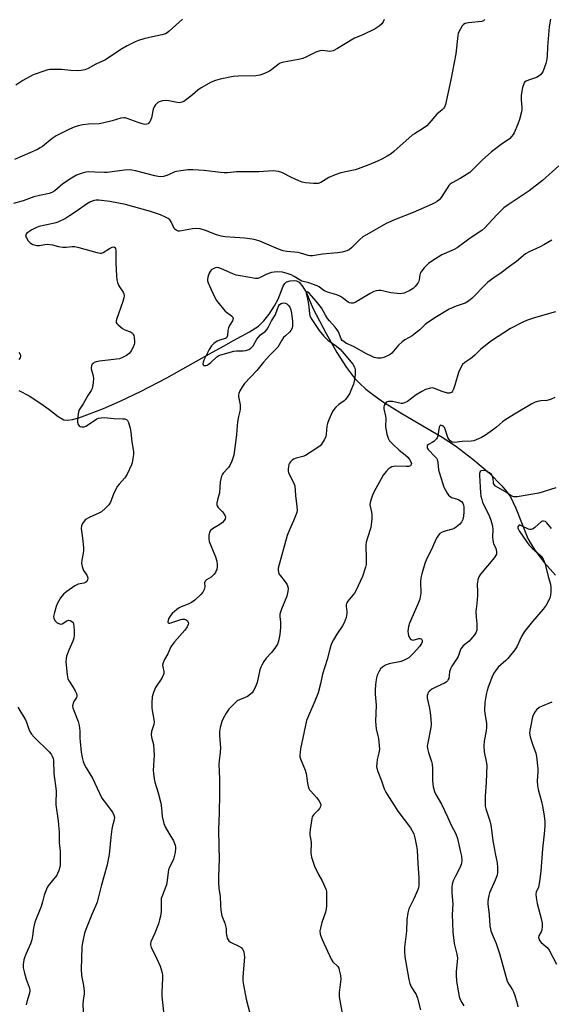
# Model space of a CAD drawing. Units: inches. Extents: x 1213770 to 1219770, y 545456 to 549456.
# Drawn here: x 1216709 to 1216932, y 547455 to 547868 of the extents above; entities that cross this region are included whole.
import ezdxf

# ---------------------------------------------------------------- set-up
doc = ezdxf.new("R2010")
doc.units = ezdxf.units.IN
doc.header["$MEASUREMENT"] = 0
doc.layers.add('HYDRO-Single Line Stream', color=4, linetype='Continuous')
doc.layers.add('Undefined', color=1, linetype='Continuous')

msp = doc.modelspace()

# ---------------------------------------------------------------- linework, layer by layer
at = {"layer": 'HYDRO-Single Line Stream'}
msp.add_lwpolyline([(1216708.23, 547712.88), (1216712.5, 547710.55), (1216717.05, 547707.66), (1216720.8, 547704.97), (1216724.7, 547701.87), (1216727.11, 547700.49), (1216728.61, 547700.3), (1216730.73, 547700.59), (1216733.37, 547701.35), (1216737.92, 547703), (1216743.75, 547705.2), (1216750.79, 547708.32), (1216759.23, 547712.43), (1216770.26, 547718.15), (1216788.24, 547728.16), (1216794.14, 547731.46), (1216798.36, 547733.75), (1216804.98, 547737.4), (1216808.73, 547739.89), (1216810.97, 547742.05), (1216813.27, 547744.89), (1216815.55, 547748.3), (1216817.04, 547751.14), (1216819.13, 547756.59), (1216819.81, 547757.72), (1216820.6, 547758.45), (1216822.03, 547758.88), (1216823.96, 547759.04), (1216824.81, 547758.88), (1216825.85, 547758.27), (1216827.47, 547756.36), (1216828.88, 547753.76), (1216831.65, 547747.38), (1216837.23, 547736.78), (1216841.73, 547728.83), (1216845.76, 547722.48), (1216849.1, 547718.04), (1216851.15, 547715.83), (1216853.83, 547713.41), (1216857.17, 547710.79), (1216860.87, 547708.2), (1216868.91, 547703.14), (1216885.91, 547693.21), (1216891.55, 547689.56), (1216898.8, 547684.05), (1216905.71, 547678.07), (1216910.95, 547672.78), (1216912.95, 547670.38), (1216914.54, 547668.11), (1216916.81, 547663.47), (1216921.9, 547650.7), (1216923.2, 547648.26), (1216924.72, 547645.84), (1216928.88, 547640.42), (1216933.44, 547635.3)], dxfattribs=at)
at = {"layer": 'Undefined'}
for points, elevation in [([(1216903.78, 547868.5), (1216903.21, 547867.99), (1216902.46, 547867.72), (1216896.87, 547867.21), (1216895.47, 547866.9), (1216894.83, 547866.46), (1216894.32, 547865.84), (1216893.42, 547864.42), (1216892.91, 547863.43), (1216892.66, 547862.64), (1216892.52, 547861.82), (1216891.58, 547854.12), (1216889.5, 547843.22), (1216887.24, 547832.9), (1216886.89, 547831.82), (1216886.51, 547831.21), (1216885.91, 547830.63), (1216883.66, 547828.85), (1216880.39, 547825.02), (1216879.38, 547823.97), (1216877.61, 547822.65), (1216874.23, 547820.59), (1216873.29, 547819.94), (1216865.64, 547813.09), (1216864.51, 547812.23), (1216862.86, 547811.14), (1216860.56, 547809.92), (1216858.76, 547809.1), (1216855.09, 547807.56), (1216850.69, 547805.9), (1216849.3, 547805.49), (1216843.4, 547804.14), (1216840.93, 547803.42), (1216838.36, 547802.22), (1216834.98, 547800.11), (1216833.85, 547799.74), (1216832.98, 547799.69), (1216831.81, 547799.76), (1216828.57, 547800.04), (1216827.12, 547800.27), (1216825.77, 547800.77), (1216822.58, 547802.23), (1216818.61, 547804.39), (1216817.23, 547804.76), (1216814.9, 547805.01), (1216808.97, 547804.67), (1216799.54, 547804.66), (1216795.81, 547804.26), (1216794.34, 547804.2), (1216792.88, 547804.33), (1216785.98, 547805.22), (1216781.17, 547805.42), (1216779.16, 547805.41), (1216776.18, 547805.1), (1216774.42, 547804.81), (1216773.61, 547804.55), (1216771.33, 547803.51), (1216770.26, 547803.11), (1216768.89, 547802.69), (1216767.79, 547802.55), (1216766.68, 547802.66), (1216765.29, 547802.93), (1216757.12, 547805.01), (1216755.68, 547805.28), (1216754.51, 547805.39), (1216752.58, 547805.26), (1216745.3, 547804.31), (1216744.13, 547804.3), (1216740.03, 547804.53), (1216737.47, 547804.57), (1216736.32, 547804.44), (1216734.32, 547803.94), (1216732.47, 547803.22), (1216730.28, 547801.93), (1216726.69, 547799.51), (1216723.32, 547796.67), (1216721.98, 547795.89), (1216720.86, 547795.55), (1216716.81, 547794.68), (1216714.53, 547794.09), (1216710.07, 547792.46), (1216705.95, 547791.34)], 330), ([(1216861.53, 547868.56), (1216861.09, 547867.58), (1216860.51, 547866.7), (1216859.45, 547865.73), (1216857.78, 547864.58), (1216852.28, 547862.05), (1216849.14, 547860.73), (1216841.97, 547856.39), (1216840.17, 547855.44), (1216839.43, 547855.23), (1216838.69, 547855.17), (1216835.61, 547855.51), (1216834.49, 547855.4), (1216832.83, 547854.82), (1216828.7, 547852.72), (1216827.36, 547852.17), (1216825.62, 547851.77), (1216819.47, 547850.65), (1216818.35, 547850.37), (1216817.59, 547850.04), (1216816.9, 547849.59), (1216814.42, 547847.53), (1216813.47, 547846.88), (1216811.32, 547845.89), (1216809.39, 547845.17), (1216807.7, 547844.95), (1216800.22, 547844.75), (1216798.21, 547844.63), (1216792.74, 547843.52), (1216790.76, 547843), (1216788.87, 547842.19), (1216784.68, 547839.94), (1216783.29, 547838.89), (1216781.04, 547836.92), (1216778.59, 547834.94), (1216777.42, 547834.14), (1216776.65, 547833.83), (1216775.55, 547833.64), (1216774.69, 547833.67), (1216771.21, 547834.36), (1216769.89, 547834.5), (1216768.48, 547834.35), (1216767.09, 547833.97), (1216766.58, 547833.72), (1216765.98, 547833.22), (1216765.46, 547832.61), (1216765.04, 547831.93), (1216764.64, 547830.86), (1216763.84, 547827.31), (1216763.51, 547826.27), (1216763.14, 547825.54), (1216762.83, 547825.12), (1216762.44, 547824.79), (1216761.95, 547824.57), (1216761.13, 547824.47), (1216759.98, 547824.71), (1216758.26, 547825.28), (1216753.65, 547827.07), (1216752.82, 547827.27), (1216752.2, 547827.3), (1216751.07, 547827.09), (1216747.4, 547825.98), (1216743.34, 547825.05), (1216741.87, 547824.83), (1216737.42, 547824.6), (1216735.06, 547824.38), (1216733.13, 547823.92), (1216731, 547823.2), (1216728.88, 547822.29), (1216723.83, 547819.73), (1216722.23, 547818.6), (1216718.16, 547815.28), (1216717.22, 547814.67), (1216715.99, 547814.03), (1216706.35, 547809.83)], 332), ([(1216776.89, 547868.77), (1216771.36, 547863.71), (1216770.44, 547862.99), (1216769.74, 547862.57), (1216768.18, 547862.06), (1216764.27, 547861.27), (1216760.6, 547860.4), (1216758.41, 547859.72), (1216757.06, 547859.21), (1216753.63, 547857.46), (1216751.08, 547856), (1216744.59, 547851.64), (1216740.45, 547849.8), (1216737.35, 547848.06), (1216735.9, 547847.41), (1216734.43, 547847.11), (1216732.65, 547847.06), (1216729.96, 547847.14), (1216726.13, 547847.53), (1216722.62, 547847.59), (1216721.17, 547847.53), (1216720.31, 547847.37), (1216719.18, 547847.03), (1216714.15, 547845.27), (1216709.85, 547842.97), (1216706.95, 547840.97)], 334), ([(1216931.31, 547868.65), (1216930.73, 547865.53), (1216930.07, 547857.03), (1216929.94, 547853.1), (1216929.7, 547851.18), (1216929.42, 547850.1), (1216928.07, 547846.64), (1216927.64, 547845.92), (1216927.1, 547845.33), (1216926.24, 547844.65), (1216925.53, 547844.26), (1216922.11, 547843.1), (1216921.08, 547842.65), (1216920.49, 547842.2), (1216920.1, 547841.62), (1216919.63, 547839.95), (1216919.07, 547836.73), (1216919.08, 547835.04), (1216919.31, 547831.43), (1216919.29, 547830.62), (1216919.14, 547829.75), (1216918.3, 547826.62), (1216917.64, 547824.69), (1216916.08, 547821.02), (1216915.67, 547820.3), (1216915.05, 547819.45), (1216914.09, 547818.51), (1216910.59, 547816.05), (1216906.59, 547812.96), (1216902.65, 547809.44), (1216898.77, 547805.55), (1216897.49, 547804.38), (1216896.32, 547803.57), (1216893.38, 547801.75), (1216890.1, 547799.98), (1216889.23, 547799.4), (1216888.7, 547798.84), (1216888.2, 547798.14), (1216885.52, 547793.85), (1216884.62, 547792.87), (1216883.72, 547792.14), (1216882.78, 547791.56), (1216881.74, 547791.04), (1216873.68, 547787.55), (1216866.59, 547784.8), (1216862.44, 547782.98), (1216854.06, 547778.21), (1216852.61, 547777.31), (1216851.36, 547776.26), (1216847.83, 547772.67), (1216846.79, 547771.82), (1216845.86, 547771.39), (1216843.91, 547770.91), (1216841.89, 547770.61), (1216835.65, 547770.04), (1216831.42, 547769.34), (1216830.36, 547769.33), (1216829.63, 547769.48), (1216826.47, 547770.48), (1216825.38, 547770.76), (1216820.75, 547771.19), (1216819.17, 547771.5), (1216817.24, 547772.21), (1216809.42, 547775.45), (1216807.54, 547776.06), (1216806.13, 547776.32), (1216802.97, 547776.71), (1216794.83, 547777.38), (1216793.13, 547777.62), (1216791.2, 547778.13), (1216786.61, 547779.95), (1216784.34, 547780.66), (1216782.96, 547780.78), (1216781.03, 547780.67), (1216776.5, 547779.78), (1216775.66, 547779.7), (1216775.13, 547779.73), (1216774.22, 547780.07), (1216773.72, 547780.48), (1216773.38, 547780.89), (1216772.91, 547781.74), (1216772.2, 547783.66), (1216771.56, 547784.51), (1216770.86, 547785.02), (1216770.08, 547785.45), (1216767.67, 547786.53), (1216763.46, 547788), (1216753, 547790.95), (1216746.41, 547792.21), (1216741.79, 547792.66), (1216740.64, 547792.67), (1216739.83, 547792.54), (1216739.03, 547792.3), (1216738.05, 547791.84), (1216736.63, 547790.98), (1216732.32, 547787.94), (1216729.51, 547786.08), (1216727.73, 547785.08), (1216724.57, 547783.49), (1216723.75, 547783.17), (1216722.6, 547782.87), (1216716.66, 547781.66), (1216715.37, 547781.17), (1216713.66, 547780.23), (1216712.01, 547779.18), (1216711.42, 547778.66), (1216711.07, 547778.01), (1216711.06, 547777.55), (1216711.36, 547776.84), (1216712.16, 547775.68), (1216712.9, 547774.82), (1216713.33, 547774.47), (1216714.08, 547774.11), (1216715.74, 547773.72), (1216716.87, 547773.73), (1216719.16, 547774.17), (1216720.28, 547774.24), (1216722.31, 547773.92), (1216724.86, 547773.2), (1216726.62, 547772.95), (1216728.04, 547772.93), (1216730.56, 547773.25), (1216731.67, 547773.2), (1216733.35, 547772.83), (1216740.96, 547770.74), (1216742.37, 547770.47), (1216742.91, 547770.49), (1216743.65, 547770.75), (1216746.29, 547772.42), (1216747.32, 547772.92), (1216748.04, 547773.08), (1216748.25, 547773.05), (1216748.52, 547772.89), (1216748.8, 547772.38), (1216748.91, 547771.59), (1216748.86, 547766.3), (1216749.2, 547761.02), (1216749.39, 547759.28), (1216749.66, 547758.13), (1216750.06, 547757.03), (1216750.47, 547756.27), (1216751.93, 547754.15), (1216752.28, 547753.37), (1216752.4, 547752.57), (1216752.28, 547751.77), (1216751.82, 547750.15), (1216749.17, 547742.64), (1216749.01, 547741.85), (1216749.05, 547741.36), (1216749.28, 547740.92), (1216749.84, 547740.34), (1216751.69, 547738.91), (1216752.7, 547738.33), (1216755.06, 547737.44), (1216755.53, 547737.17), (1216755.93, 547736.82), (1216756.24, 547736.38), (1216756.44, 547735.86), (1216756.61, 547735.01), (1216756.74, 547733.53), (1216756.72, 547732.65), (1216756.61, 547732.09), (1216756.18, 547731.02), (1216755.51, 547729.73), (1216755.06, 547728.98), (1216754.54, 547728.31), (1216753.43, 547727.52), (1216751.68, 547726.6), (1216750.4, 547726.13), (1216742.08, 547725.13), (1216740.64, 547724.83), (1216739.86, 547724.5), (1216739.4, 547724.19), (1216739.02, 547723.84), (1216738.67, 547723.21), (1216738.54, 547722.5), (1216738.58, 547721.95), (1216739.39, 547718.92), (1216739.55, 547717.81), (1216739.43, 547716.11), (1216739.17, 547714.41), (1216738.94, 547713.6), (1216738.57, 547712.85), (1216737.18, 547710.69), (1216735.17, 547707.23), (1216733.78, 547705.13), (1216733.43, 547704.44), (1216733.08, 547703.06), (1216732.78, 547700.39), (1216732.81, 547699.52), (1216733.11, 547698.55), (1216733.5, 547697.95), (1216733.88, 547697.68), (1216734.62, 547697.5), (1216735.56, 547697.6), (1216736.27, 547697.88), (1216737, 547698.3), (1216740.89, 547700.89), (1216741.69, 547701.22), (1216742.72, 547701.4), (1216744.08, 547701.44), (1216748.13, 547701.09), (1216751.79, 547700.94), (1216752.62, 547700.86), (1216753.35, 547700.65), (1216753.85, 547700.16), (1216754.17, 547699.44), (1216754.88, 547696.98), (1216755.25, 547695.3), (1216755.69, 547691.3), (1216756.31, 547687.18), (1216756.31, 547686), (1216756.09, 547684.23), (1216755.78, 547682.48), (1216755.53, 547681.63), (1216753.61, 547677.64), (1216753.03, 547676.61), (1216752.57, 547675.96), (1216750.28, 547673.53), (1216749.61, 547672.61), (1216748.14, 547669.75), (1216746.61, 547666), (1216745.93, 547664.77), (1216744.56, 547663.37), (1216742.83, 547661.94), (1216741.79, 547661.36), (1216737.75, 547659.46), (1216736.22, 547658.6), (1216735.58, 547658.02), (1216734.96, 547657.04), (1216734.52, 547655.96), (1216734.42, 547654.86), (1216735.06, 547649.75), (1216735.35, 547646.82), (1216735.39, 547645.66), (1216735.25, 547644.5), (1216734.62, 547641.62), (1216734.54, 547640.2), (1216734.8, 547638.86), (1216735.34, 547637.31), (1216736.69, 547635.27), (1216737.03, 547634.59), (1216737.13, 547633.88), (1216737.04, 547633.36), (1216736.7, 547632.68), (1216736.14, 547632.24), (1216735.46, 547632), (1216733.07, 547631.45), (1216731.76, 547630.83), (1216728.3, 547628.45), (1216726.92, 547627.32), (1216725.74, 547625.73), (1216724.3, 547623.28), (1216723.89, 547622.17), (1216723.11, 547619.59), (1216722.77, 547617.87), (1216722.91, 547617.06), (1216723.43, 547616.06), (1216723.82, 547615.65), (1216724.29, 547615.3), (1216725.31, 547614.8), (1216725.84, 547614.71), (1216726.4, 547614.82), (1216728.36, 547616.08), (1216729.1, 547616.36), (1216729.79, 547616.23), (1216730.45, 547615.87), (1216730.97, 547615.35), (1216731.17, 547614.86), (1216731.34, 547613.75), (1216731.41, 547611.99), (1216731.36, 547610.03), (1216731.24, 547608.89), (1216730.82, 547607.52), (1216729.21, 547603.81), (1216728.26, 547601.35), (1216728.01, 547600.26), (1216727.98, 547598.93), (1216728.53, 547593.46), (1216728.82, 547591.81), (1216729.28, 547590.8), (1216730.86, 547588.44), (1216731.88, 547586.69), (1216732.38, 547585.68), (1216732.6, 547584.93), (1216732.56, 547584.44), (1216732.37, 547583.97), (1216731.32, 547582.32), (1216730.96, 547581.61), (1216730.8, 547580.91), (1216730.79, 547580.39), (1216730.9, 547579.59), (1216731.22, 547578.51), (1216733.04, 547573.83), (1216733.47, 547572.2), (1216733.76, 547569.94), (1216733.77, 547566.88), (1216733.88, 547565.4), (1216734.37, 547560.97), (1216734.8, 547558.69), (1216735.21, 547557.02), (1216735.75, 547555.7), (1216736.44, 547554.44), (1216739.13, 547550.06), (1216743.09, 547541.69), (1216743.97, 547540.35), (1216747.47, 547535.86), (1216748.1, 547534.59), (1216748.3, 547533.63), (1216748.2, 547532.61), (1216747.56, 547530.03), (1216747.3, 547528.62), (1216746.85, 547525.25), (1216746.05, 547518.06), (1216745.59, 547515.28), (1216745.23, 547513.63), (1216742.75, 547504.73), (1216741.01, 547497.96), (1216740.39, 547496.37), (1216738.77, 547492.86), (1216736.26, 547486.6), (1216735.76, 547484.96), (1216735, 547481.61), (1216734.72, 547480.21), (1216734.59, 547479.12), (1216734.37, 547469.82), (1216734.46, 547467.18), (1216735.3, 547462.96), (1216735.62, 547460.62), (1216735.56, 547459.56), (1216735.14, 547456.69), (1216735.09, 547455.25), (1216735.31, 547448.76)], 328), ([(1216934.92, 547807.12), (1216927.94, 547800.97), (1216922.45, 547796.7), (1216913.13, 547790.52), (1216911.72, 547789.47), (1216908.76, 547786.56), (1216903.75, 547781.14), (1216902.47, 547779.94), (1216897.57, 547776.8), (1216892.17, 547772.66), (1216890.89, 547772), (1216885.77, 547769.7), (1216881.52, 547767.16), (1216880.1, 547766.17), (1216878.31, 547764.27), (1216876.9, 547762.46), (1216876.67, 547761.96), (1216876.54, 547761.43), (1216876.29, 547759.21), (1216876.09, 547758.69), (1216875.64, 547757.94), (1216874.54, 547756.54), (1216873.73, 547755.68), (1216873.03, 547755.17), (1216872.27, 547754.77), (1216869.88, 547753.72), (1216869.06, 547753.5), (1216868.49, 547753.45), (1216867.03, 547753.52), (1216864.39, 547753.82), (1216860.12, 547754.8), (1216859.28, 547754.84), (1216858.18, 547754.71), (1216857.14, 547754.34), (1216855.65, 547753.58), (1216849.33, 547749.8), (1216848.54, 547749.53), (1216847.73, 547749.5), (1216846.93, 547749.68), (1216846.42, 547749.92), (1216844.11, 547751.76), (1216843.17, 547752.31), (1216841.61, 547752.92), (1216837.75, 547754.16), (1216836.43, 547754.7), (1216835.75, 547755.14), (1216834.32, 547756.31), (1216833.46, 547756.78), (1216829.93, 547757.96), (1216827.01, 547758.72), (1216826.33, 547759.07), (1216823.72, 547760.73), (1216822.44, 547761.42), (1216820.82, 547761.95), (1216818.88, 547762.42), (1216816.78, 547762.59), (1216815.34, 547762.49), (1216814.21, 547762.3), (1216812.26, 547761.67), (1216809.2, 547760.08), (1216808.46, 547759.87), (1216807.6, 547759.86), (1216801.16, 547760.93), (1216799.42, 547761.29), (1216798.06, 547761.78), (1216793.25, 547763.95), (1216792.14, 547764.32), (1216791.31, 547764.42), (1216790.77, 547764.32), (1216789.98, 547764), (1216789.25, 547763.56), (1216788.83, 547763.19), (1216788.5, 547762.75), (1216788.11, 547762.01), (1216787.49, 547760.44), (1216787.35, 547759.36), (1216787.44, 547758.81), (1216787.7, 547757.97), (1216788.75, 547755.53), (1216790.51, 547751.84), (1216791.2, 547750.56), (1216792.22, 547749.16), (1216794.05, 547746.93), (1216794.86, 547746.16), (1216797.49, 547744.22), (1216798.02, 547743.65), (1216798.21, 547743.24), (1216798.22, 547743.03), (1216797.93, 547742.11), (1216796.66, 547740.09), (1216796.2, 547739.11), (1216795.93, 547738.04), (1216795.73, 547735.89), (1216795.51, 547735.26), (1216795.3, 547734.99), (1216794.88, 547734.71), (1216792.44, 547733.96), (1216791.45, 547733.47), (1216790.08, 547732.56), (1216789.13, 547731.6), (1216788.05, 547730.01), (1216785.84, 547725.49), (1216785.58, 547724.7), (1216785.48, 547723.97), (1216785.57, 547723.59), (1216785.82, 547723.37), (1216786.18, 547723.27), (1216786.67, 547723.28), (1216787.18, 547723.42), (1216787.68, 547723.67), (1216788.85, 547724.55), (1216791.29, 547726.91), (1216792.18, 547727.49), (1216792.93, 547727.84), (1216798.39, 547729.35), (1216799.49, 547729.47), (1216802.32, 547729.51), (1216803.42, 547729.62), (1216804.7, 547730.06), (1216805.63, 547730.59), (1216806.02, 547730.95), (1216806.53, 547731.61), (1216808.13, 547734.32), (1216808.75, 547735.18), (1216809.68, 547736.12), (1216811.75, 547737.72), (1216812.5, 547738.56), (1216813.05, 547739.51), (1216814.27, 547742.05), (1216815.79, 547744.43), (1216817.33, 547748.49), (1216817.63, 547748.87), (1216818.28, 547749.3), (1216818.78, 547749.48), (1216819.34, 547749.55), (1216820.17, 547749.43), (1216820.64, 547749.19), (1216821.28, 547748.68), (1216821.95, 547747.8), (1216822.35, 547746.68), (1216822.66, 547745.25), (1216823.08, 547741.74), (1216823.12, 547740.02), (1216822.9, 547738.97), (1216822.42, 547738.06), (1216821.88, 547737.41), (1216820.1, 547735.83), (1216819.33, 547735), (1216818.56, 547733.91), (1216817.5, 547731.92), (1216816.87, 547730.99), (1216813.52, 547727.7), (1216810.88, 547724.68), (1216808.11, 547721.24), (1216802.92, 547715.77), (1216801.78, 547714.12), (1216800.93, 547712.61), (1216800.47, 547711.59), (1216800.34, 547711.06), (1216800.36, 547710.29), (1216801.03, 547706.8), (1216801.15, 547705.72), (1216801.14, 547704.91), (1216800.99, 547704.1), (1216800.37, 547701.94), (1216799.93, 547699.46), (1216799.78, 547698.07), (1216799.62, 547694.23), (1216798.39, 547685.67), (1216797.61, 547683.2), (1216796.81, 547681.37), (1216796.14, 547680.5), (1216793.94, 547678.13), (1216793.62, 547677.65), (1216793.31, 547676.91), (1216792.75, 547674.5), (1216792.36, 547669.83), (1216791.55, 547666.98), (1216791.28, 547665.61), (1216791.27, 547664.83), (1216791.42, 547664.35), (1216791.89, 547663.69), (1216793.56, 547662.04), (1216794.31, 547661.16), (1216794.84, 547660.22), (1216794.88, 547659.47), (1216794.74, 547658.95), (1216794.38, 547658.2), (1216793.66, 547657.38), (1216792.54, 547656.53), (1216789.47, 547654.68), (1216788.6, 547653.97), (1216788.21, 547653.29), (1216787.94, 547651.93), (1216787.88, 547650.53), (1216788.11, 547649.43), (1216790.79, 547642.98), (1216791.36, 547641.2), (1216791.49, 547639.8), (1216791.41, 547638.61), (1216791.26, 547637.73), (1216791.08, 547637.19), (1216790.7, 547636.43), (1216790.24, 547635.72), (1216789.69, 547635.08), (1216788.9, 547634.48), (1216786.94, 547633.26), (1216786.37, 547632.73), (1216786.13, 547632.03), (1216786.2, 547630.33), (1216786.04, 547629.31), (1216785.45, 547628.15), (1216784.64, 547627.19), (1216782.07, 547624.79), (1216780.73, 547623.75), (1216779.34, 547623.09), (1216776.31, 547622.02), (1216775.55, 547621.6), (1216774.58, 547620.92), (1216772.52, 547619.23), (1216771.97, 547618.53), (1216771.22, 547617.23), (1216770.87, 547616.45), (1216770.71, 547615.72), (1216770.88, 547615.29), (1216771.17, 547615.14), (1216771.62, 547615.16), (1216772.42, 547615.36), (1216776.14, 547616.64), (1216776.96, 547616.8), (1216777.72, 547616.81), (1216778.41, 547616.6), (1216778.96, 547616.11), (1216779.31, 547615.47), (1216779.37, 547615.08), (1216779.31, 547614.63), (1216778.85, 547613.64), (1216777.85, 547612.19), (1216773.55, 547607.35), (1216772.63, 547606.22), (1216772.06, 547605.22), (1216770.74, 547602.33), (1216769.31, 547599.82), (1216768.75, 547598.55), (1216768.52, 547597.53), (1216768.6, 547596.84), (1216769.04, 547594.81), (1216769.06, 547594.04), (1216768.94, 547593.54), (1216768.24, 547592.11), (1216765.57, 547588.13), (1216764.72, 547586.05), (1216764.2, 547584.15), (1216764.03, 547581.89), (1216763.99, 547579.62), (1216764.14, 547578.46), (1216764.77, 547575.53), (1216764.95, 547573.65), (1216764.81, 547572.55), (1216763.93, 547569.72), (1216763.8, 547568.43), (1216763.94, 547567.31), (1216764.67, 547564.18), (1216764.91, 547561.83), (1216764.97, 547559.77), (1216764.62, 547553.31), (1216764.69, 547552.13), (1216765, 547549.77), (1216765.28, 547548.33), (1216766.68, 547543.97), (1216767.64, 547540.14), (1216767.88, 547538.71), (1216768.15, 547535.73), (1216768.38, 547534.04), (1216769.09, 547531.02), (1216769.62, 547529.7), (1216771.09, 547526.91), (1216773.12, 547523.69), (1216773.79, 547521.9), (1216773.96, 547521.11), (1216774, 547520.57), (1216773.76, 547518.88), (1216773.1, 547516.09), (1216772.65, 547515.02), (1216771.43, 547512.68), (1216771.05, 547511.58), (1216770.69, 547509.52), (1216770.51, 547507.04), (1216770.16, 547505.35), (1216769.89, 547504.53), (1216768.43, 547500.98), (1216767.99, 547499.59), (1216767.87, 547498.3), (1216767.97, 547495.53), (1216767.94, 547494.12), (1216767.64, 547492.2), (1216767.28, 547490.58), (1216766.78, 547488.93), (1216765.3, 547485), (1216763.63, 547481.36), (1216763.42, 547480.57), (1216763.4, 547480.06), (1216763.7, 547479.05), (1216765.33, 547476), (1216767.46, 547471.09), (1216767.99, 547469.7), (1216768.31, 547468.34), (1216768.48, 547467.23), (1216768.52, 547466.09), (1216768.22, 547460.27), (1216768.22, 547458.51), (1216768.87, 547452)], 326), ([(1216931.89, 547775.94), (1216928.58, 547773.96), (1216927, 547773.14), (1216922.35, 547771.04), (1216920.86, 547770.16), (1216917.07, 547766.91), (1216914.16, 547764.91), (1216910.61, 547762.25), (1216907.6, 547760.16), (1216905.08, 547758.23), (1216904.22, 547757.46), (1216898.44, 547751.58), (1216896.91, 547750.25), (1216895.57, 547749.51), (1216891.83, 547748.18), (1216888.89, 547746.94), (1216883.45, 547743.76), (1216879.83, 547741.38), (1216878.72, 547740.49), (1216876.46, 547738.31), (1216874.18, 547736.44), (1216873.23, 547735.8), (1216870.24, 547734.08), (1216869.04, 547733.24), (1216867.6, 547731.82), (1216864.7, 547728.43), (1216864.03, 547727.89), (1216863.26, 547727.47), (1216861.36, 547726.68), (1216860.24, 547726.38), (1216858.78, 547726.42), (1216857.32, 547726.72), (1216856.24, 547727.17), (1216854.13, 547728.24), (1216848.71, 547731.23), (1216845.49, 547732.73), (1216844.58, 547733.32), (1216843.97, 547733.84), (1216843.48, 547734.47), (1216842.31, 547737.4), (1216841.8, 547738.35), (1216841, 547739.39), (1216838.65, 547742), (1216837.76, 547743.1), (1216836.85, 547744.48), (1216835.17, 547747.54), (1216834.18, 547748.97), (1216833.05, 547750.36), (1216830.1, 547753.61), (1216829.34, 547754.17), (1216829.03, 547754.16), (1216828.9, 547753.99), (1216828.85, 547753.58), (1216828.91, 547753.06), (1216829.62, 547749.88), (1216829.96, 547747.98), (1216830.16, 547745.04), (1216830.36, 547744.25), (1216830.94, 547743.03), (1216834.2, 547738.06), (1216836.25, 547735.6), (1216837.05, 547734.75), (1216837.94, 547733.97), (1216841.55, 547731.4), (1216843.01, 547730.14), (1216844.72, 547728.23), (1216848.37, 547723.81), (1216849.03, 547722.6), (1216849.3, 547721.55), (1216849.3, 547719.55), (1216849.09, 547717.27), (1216848.6, 547715.45), (1216847.58, 547712.78), (1216846.96, 547711.47), (1216846.01, 547709.99), (1216845.31, 547709.06), (1216844.72, 547708.47), (1216842.49, 547706.94), (1216841.22, 547705.86), (1216840.5, 547705.01), (1216839.92, 547703.99), (1216838.35, 547700.53), (1216837.76, 547698.99), (1216837.53, 547697.84), (1216837.21, 547694.46), (1216836.99, 547693.37), (1216836.37, 547692.04), (1216835.25, 547690.3), (1216834.66, 547689.65), (1216833.73, 547688.93), (1216828.5, 547685.49), (1216827.43, 547685.05), (1216824.62, 547684.42), (1216823.53, 547684), (1216822.87, 547683.51), (1216822.28, 547682.93), (1216821.78, 547682.27), (1216821.55, 547681.78), (1216821.36, 547680.96), (1216821.25, 547679.82), (1216821.29, 547678.97), (1216821.4, 547678.44), (1216821.82, 547677.47), (1216823.55, 547674.18), (1216824.02, 547672.82), (1216824.36, 547668.69), (1216824.95, 547664.15), (1216824.97, 547662.55), (1216824.83, 547661.58), (1216824.37, 547660.21), (1216823.49, 547658.06), (1216821.76, 547654.29), (1216820.87, 547651.91), (1216817.03, 547638.26), (1216817.03, 547637.19), (1216817.39, 547635.89), (1216817.96, 547635.01), (1216819.56, 547633.03), (1216820.62, 547631.58), (1216821.02, 547630.82), (1216821.22, 547629.86), (1216821.11, 547628.47), (1216820.71, 547626.52), (1216818.46, 547621.02), (1216817.77, 547618.89), (1216817.72, 547617.91), (1216818.01, 547615.61), (1216817.98, 547613.25), (1216817.69, 547610.39), (1216817.19, 547607.63), (1216816.7, 547606.34), (1216815.63, 547604.67), (1216814.28, 547602.85), (1216812.04, 547600.43), (1216811.05, 547598.98), (1216810.14, 547597.47), (1216809.78, 547596.67), (1216809.41, 547595.57), (1216808.19, 547590.23), (1216807.34, 547588.11), (1216806.57, 547586.58), (1216806.07, 547585.93), (1216805.5, 547585.35), (1216804.21, 547584.35), (1216803.26, 547583.92), (1216800.75, 547583), (1216799.82, 547582.48), (1216798.56, 547581.32), (1216796.39, 547578.99), (1216795.26, 547577.34), (1216794, 547575.09), (1216793.38, 547573.8), (1216792.65, 547571.36), (1216792.43, 547569.65), (1216792.44, 547567.91), (1216792.81, 547562.78), (1216792.69, 547561.02), (1216792.24, 547557.33), (1216792.16, 547555.93), (1216792.38, 547549.66), (1216792.43, 547543.39), (1216792.33, 547535.56), (1216792.03, 547528.56), (1216792.11, 547521.39), (1216792.33, 547516.17), (1216792.03, 547508.62), (1216792.01, 547506.34), (1216792.09, 547503.8), (1216792.67, 547500.55), (1216792.8, 547496.71), (1216793.01, 547494.65), (1216793.43, 547492.33), (1216794.62, 547489.19), (1216794.96, 547488.07), (1216795.18, 547486.91), (1216795.24, 547485.12), (1216795.34, 547484.27), (1216795.68, 547482.89), (1216796, 547482.14), (1216796.34, 547481.73), (1216797.03, 547481.23), (1216800.54, 547479.51), (1216801.49, 547478.92), (1216802.15, 547478.19), (1216802.57, 547477.18), (1216802.78, 547476.06), (1216802.87, 547474.92), (1216802.21, 547466.66), (1216802.21, 547464.98), (1216802.44, 547463.27), (1216803.55, 547457.29), (1216805.31, 547450.81)], 324), ([(1216933.46, 547745.83), (1216925.12, 547743.42), (1216921.3, 547742.13), (1216919.7, 547741.49), (1216914.56, 547738.87), (1216906.54, 547733.6), (1216902.13, 547730.12), (1216899.53, 547727.58), (1216898.47, 547726.65), (1216897.56, 547725.98), (1216895.35, 547724.58), (1216894.43, 547723.71), (1216893.72, 547722.52), (1216892.78, 547720.39), (1216891.22, 547715.01), (1216890.65, 547713.33), (1216890.28, 547712.56), (1216889.78, 547712), (1216889.37, 547711.79), (1216888.91, 547711.68), (1216888.09, 547711.75), (1216885.82, 547712.45), (1216882.62, 547713.72), (1216881.82, 547713.88), (1216881.03, 547713.82), (1216878.9, 547713.19), (1216877.38, 547712.45), (1216874.97, 547710.94), (1216871.27, 547708.19), (1216870.07, 547707.59), (1216869.29, 547707.4), (1216868.66, 547707.41), (1216865.1, 547708.15), (1216864.21, 547708.25), (1216863.36, 547708.25), (1216862.86, 547708.12), (1216862.44, 547707.84), (1216861.92, 547707.23), (1216861.53, 547706.52), (1216861.39, 547705.98), (1216861.4, 547705.11), (1216862.16, 547702.06), (1216862.29, 547701.23), (1216862.29, 547700.4), (1216862.07, 547698.44), (1216862.1, 547697.59), (1216862.69, 547694.45), (1216863.17, 547692.83), (1216863.78, 547691.75), (1216865.15, 547690.28), (1216867.88, 547687.71), (1216870.42, 547685.77), (1216871.5, 547684.76), (1216872.18, 547683.86), (1216872.73, 547682.91), (1216872.96, 547682.2), (1216872.92, 547681.72), (1216872.57, 547681.16), (1216871.88, 547680.92), (1216870.74, 547680.88), (1216866.09, 547681.07), (1216864.76, 547680.72), (1216864.02, 547680.38), (1216863.56, 547680.06), (1216862.36, 547678.84), (1216861.13, 547677.23), (1216857.25, 547670.14), (1216856.67, 547668.83), (1216855.82, 547666.38), (1216855.55, 547665.01), (1216855.63, 547664.21), (1216856.24, 547661.78), (1216856.4, 547660.71), (1216856.36, 547659), (1216856.13, 547656.42), (1216855.89, 547655.32), (1216854.49, 547651.03), (1216853.99, 547649.08), (1216853.8, 547647.96), (1216853.78, 547646.8), (1216854.01, 547643.01), (1216854.04, 547641.26), (1216853.95, 547639.82), (1216853.69, 547638.68), (1216852.4, 547634.75), (1216849.67, 547628.66), (1216849.05, 547627.72), (1216846.31, 547624.31), (1216845.75, 547623.35), (1216845.62, 547622.85), (1216845.6, 547622.34), (1216845.92, 547619.99), (1216845.92, 547619.2), (1216845.52, 547617.51), (1216844.75, 547615.3), (1216844.04, 547614), (1216841.74, 547610.5), (1216840.25, 547608.08), (1216839.59, 547606.84), (1216839.18, 547605.8), (1216838.68, 547604.18), (1216837.61, 547599.94), (1216835.68, 547593.67), (1216834.81, 547589.62), (1216833.81, 547585.87), (1216832.46, 547582.42), (1216829.73, 547576.19), (1216829.01, 547574.23), (1216826.44, 547562.44), (1216826.22, 547561.02), (1216826.13, 547559.86), (1216826.21, 547559.02), (1216826.44, 547558.21), (1216828.39, 547553.4), (1216828.86, 547552.04), (1216829.41, 547547.95), (1216829.69, 547546.54), (1216829.94, 547545.73), (1216830.19, 547545.24), (1216830.7, 547544.55), (1216833.07, 547541.96), (1216834.11, 547540.65), (1216834.69, 547539.74), (1216834.92, 547538.99), (1216834.83, 547538.23), (1216834.38, 547537.27), (1216833.85, 547536.6), (1216831.98, 547534.75), (1216831.63, 547534.31), (1216831.36, 547533.81), (1216830.97, 547532.11), (1216830.45, 547528.56), (1216830.32, 547527.08), (1216830.38, 547526.23), (1216830.92, 547523.15), (1216830.81, 547518.57), (1216830.88, 547517.73), (1216831.06, 547516.91), (1216832.35, 547513.18), (1216833.99, 547509.68), (1216835.46, 547506.91), (1216836.62, 547504.51), (1216837.16, 547503.15), (1216837.31, 547502.33), (1216837.29, 547496.4), (1216837.21, 547495.16), (1216836.88, 547493.82), (1216835.4, 547489.44), (1216834.78, 547487.12), (1216834.6, 547485.95), (1216834.73, 547484.53), (1216834.97, 547483.69), (1216835.53, 547482.33), (1216839.26, 547474.14), (1216840.03, 547472.97), (1216842.08, 547471.07), (1216842.48, 547470.34), (1216842.72, 547469.51), (1216843.17, 547467.17), (1216843.3, 547465.69), (1216842.69, 547460.07), (1216842.69, 547458.32), (1216844.72, 547446.7)], 322), ([(1216708.16, 547728.81), (1216708.66, 547728.18), (1216708.87, 547727.71), (1216708.92, 547727.21), (1216708.71, 547726.47), (1216708.25, 547725.84)], 330), ([(1216933.12, 547709.91), (1216931.33, 547708.99), (1216929.78, 547708.62), (1216927.35, 547708.51), (1216926.52, 547708.38), (1216924.97, 547707.87), (1216923.45, 547707.17), (1216916.89, 547703.35), (1216912.61, 547700.68), (1216911.2, 547699.64), (1216908.67, 547697.36), (1216906.99, 547696.1), (1216904.06, 547694.09), (1216902.39, 547693.1), (1216901.11, 547692.47), (1216899.16, 547691.75), (1216898.02, 547691.5), (1216894.34, 547691.34), (1216891.03, 547691.04), (1216890.04, 547691.16), (1216889.62, 547691.41), (1216889.24, 547691.75), (1216888.73, 547692.37), (1216888.31, 547693.06), (1216887.99, 547693.89), (1216887.32, 547696.21), (1216886.8, 547697.24), (1216886.46, 547697.67), (1216886.05, 547697.99), (1216885.6, 547698.17), (1216885.17, 547698.19), (1216884.86, 547698.01), (1216884.61, 547697.41), (1216884, 547693.8), (1216883.73, 547692.99), (1216883.47, 547692.55), (1216882.97, 547691.94), (1216882.39, 547691.41), (1216881.68, 547690.96), (1216880.16, 547690.21), (1216879.65, 547689.73), (1216879.55, 547689.33), (1216879.6, 547688.89), (1216879.75, 547688.42), (1216880.01, 547688), (1216882.96, 547685.02), (1216883.48, 547684.36), (1216883.73, 547683.88), (1216884.1, 547682.53), (1216884.41, 547679.52), (1216884.73, 547678.14), (1216886.65, 547672.3), (1216887.11, 547671.25), (1216887.96, 547669.75), (1216888.6, 547668.83), (1216889.18, 547668.3), (1216889.86, 547667.96), (1216891.84, 547667.37), (1216892.88, 547666.91), (1216894.03, 547666.16), (1216894.52, 547665.51), (1216894.84, 547664.72), (1216894.98, 547663.87), (1216894.98, 547661.82), (1216894.88, 547660.06), (1216894.54, 547658.72), (1216893.98, 547657.5), (1216893.26, 547656.64), (1216891.91, 547655.53), (1216890.94, 547654.88), (1216890.2, 547654.54), (1216887.54, 547653.86), (1216885.93, 547653.28), (1216884.96, 547652.73), (1216884.39, 547652.14), (1216883.73, 547651.21), (1216883.18, 547650.21), (1216881.8, 547647.11), (1216879.16, 547641.58), (1216878.62, 547640.22), (1216877.35, 547635.9), (1216876.93, 547634.16), (1216876.81, 547632.51), (1216876.86, 547627.79), (1216876.46, 547625.25), (1216875.65, 547623.05), (1216872.11, 547615.07), (1216871.74, 547613.72), (1216871.5, 547611.8), (1216871.55, 547610.7), (1216871.73, 547609.9), (1216872.24, 547608.92), (1216872.75, 547608.34), (1216873.16, 547608.1), (1216873.65, 547608.06), (1216876.16, 547608.65), (1216876.67, 547608.68), (1216877.01, 547608.62), (1216877.41, 547608.32), (1216877.55, 547608), (1216877.47, 547607.32), (1216877.16, 547606.58), (1216876.33, 547605.4), (1216874.04, 547602.73), (1216872.88, 547601.52), (1216871.83, 547600.61), (1216870.28, 547599.75), (1216868.63, 547599.08), (1216863.64, 547598.11), (1216862.82, 547597.84), (1216862.06, 547597.45), (1216860.87, 547596.69), (1216860.07, 547595.94), (1216859.35, 547594.77), (1216858.67, 547593.25), (1216858.37, 547592.18), (1216858.09, 547590.53), (1216857.91, 547589.14), (1216857.8, 547587.34), (1216857.8, 547585.28), (1216858.13, 547580.69), (1216857.95, 547573.91), (1216858.23, 547570.71), (1216858.93, 547567.85), (1216859.13, 547566.69), (1216859.48, 547563.76), (1216859.57, 547562.3), (1216859.36, 547560.67), (1216858.64, 547557.85), (1216858.43, 547556.16), (1216858.39, 547555.03), (1216858.52, 547554.21), (1216858.93, 547552.88), (1216860.42, 547549), (1216861.59, 547545.59), (1216862.2, 547544.24), (1216863.59, 547541.94), (1216865.65, 547538.83), (1216867.26, 547536.16), (1216872.64, 547529.24), (1216873.97, 547526.74), (1216874.47, 547525.07), (1216875.13, 547521.53), (1216875.36, 547519.78), (1216875.65, 547514.06), (1216876.14, 547508.4), (1216876.11, 547505.17), (1216875.93, 547504.02), (1216875.55, 547502.93), (1216874.04, 547499.43), (1216871.94, 547495.15), (1216871.47, 547493.51), (1216871.08, 547490.7), (1216870.94, 547485.78), (1216870.05, 547479.1), (1216870.05, 547477.35), (1216870.25, 547475.01), (1216871.92, 547465.52), (1216872.3, 547463.81), (1216872.88, 547462.5), (1216874.91, 547459.24), (1216875.6, 547457.67), (1216876.83, 547452.86)], 320), ([(1216933.57, 547671.95), (1216926.5, 547669.77), (1216917.36, 547668.16), (1216915.98, 547668.2), (1216914.9, 547668.57), (1216912.42, 547670.31), (1216909.3, 547672.05), (1216908.33, 547672.7), (1216907.75, 547673.29), (1216907.5, 547673.74), (1216907.41, 547674.24), (1216907.33, 547675.86), (1216906.99, 547676.88), (1216906.56, 547677.56), (1216905.72, 547678.27), (1216904.22, 547679.06), (1216903.23, 547679.24), (1216902.27, 547679.02), (1216901.89, 547678.77), (1216901.64, 547678.41), (1216901.54, 547677.93), (1216901.53, 547677.12), (1216901.95, 547669.9), (1216902.15, 547668.47), (1216902.5, 547667.03), (1216902.87, 547665.94), (1216905.71, 547659.92), (1216906.3, 547658.34), (1216906.88, 547656.48), (1216907.07, 547655.67), (1216907.17, 547654.66), (1216907, 547651.42), (1216907.09, 547650.02), (1216907.49, 547648.45), (1216908.26, 547646.9), (1216908.56, 547646.1), (1216908.69, 547644.97), (1216908.62, 547644.13), (1216908.31, 547643.37), (1216907.82, 547642.68), (1216901.91, 547635.64), (1216901.31, 547634.64), (1216900.86, 547633.28), (1216900.68, 547632.43), (1216900.62, 547631.55), (1216900.76, 547628.26), (1216900.72, 547626.81), (1216900.46, 547623.37), (1216900.08, 547619.99), (1216900.18, 547617.68), (1216900.46, 547614.79), (1216900.5, 547613.03), (1216900.42, 547612.17), (1216900.08, 547611.12), (1216899.48, 547610.18), (1216897.98, 547608.46), (1216897.17, 547607.65), (1216894.76, 547605.58), (1216894.23, 547605.03), (1216893.75, 547604.34), (1216893.24, 547603.28), (1216892.57, 547601.16), (1216892.24, 547600.39), (1216889.98, 547597.14), (1216889.32, 547595.95), (1216888.96, 547594.71), (1216888.66, 547591.97), (1216888.47, 547591.46), (1216888.18, 547590.99), (1216887.61, 547590.39), (1216886.92, 547589.95), (1216883.54, 547588.46), (1216881.59, 547587.42), (1216880.55, 547586.58), (1216880.05, 547585.97), (1216879.8, 547585.53), (1216879.6, 547584.74), (1216879.59, 547583.62), (1216880.44, 547580), (1216880.86, 547577.77), (1216881.19, 547574.83), (1216881.32, 547572.77), (1216881.17, 547571.39), (1216879.8, 547564.96), (1216879.64, 547563.54), (1216879.75, 547562.46), (1216880.11, 547560.85), (1216881.36, 547557.03), (1216881.64, 547555.92), (1216881.78, 547553.95), (1216881.79, 547548.97), (1216882.17, 547546.46), (1216882.61, 547544.54), (1216883.2, 547543.25), (1216885.63, 547539.18), (1216888.17, 547533.83), (1216889.68, 547530.4), (1216891.68, 547526.66), (1216892.26, 547524.71), (1216893.61, 547518.97), (1216893.93, 547517.27), (1216894.1, 547515.36), (1216894.04, 547514.56), (1216893.87, 547513.77), (1216893.34, 547512.47), (1216891.48, 547508.93), (1216890.55, 547506.91), (1216890.15, 547505.54), (1216889.98, 547504.11), (1216890, 547501.87), (1216890.3, 547497.13), (1216890.11, 547492.82), (1216890.3, 547485.49), (1216890.87, 547480.61), (1216892.04, 547476.16), (1216892.31, 547474.58), (1216892.22, 547472.93), (1216891.7, 547468.86), (1216891.74, 547467.44), (1216891.94, 547464.87), (1216892.68, 547459.97), (1216893.04, 547458.39), (1216893.49, 547457.13), (1216894.09, 547455.91), (1216894.99, 547454.47)], 318), ([(1216931.78, 547654.84), (1216929.84, 547657.29), (1216929.19, 547657.76), (1216928.46, 547658), (1216927.99, 547658), (1216927.53, 547657.79), (1216924.71, 547655.25), (1216924.01, 547654.76), (1216923.29, 547654.43), (1216922.64, 547654.41), (1216922.12, 547654.56), (1216919.53, 547655.92), (1216918.57, 547656.25), (1216918.17, 547656.23), (1216918.01, 547656.14), (1216917.69, 547655.63), (1216917.65, 547655.21), (1216917.73, 547654.78), (1216918.16, 547653.84), (1216921.51, 547649.06), (1216922.44, 547647.94), (1216923.67, 547646.69), (1216927.06, 547643.72), (1216927.62, 547643.07), (1216928.23, 547642.06), (1216928.73, 547640.98), (1216929.12, 547639.87), (1216930.39, 547634.7), (1216931.29, 547631.46), (1216931.55, 547629.94), (1216931.52, 547628.28), (1216931.36, 547626.89), (1216931.1, 547625.8), (1216930.52, 547624.48), (1216929.55, 547622.69), (1216928.32, 547621.07), (1216923.73, 547615.8), (1216920.41, 547611.7), (1216919.17, 547609.54), (1216917.17, 547605.26), (1216916.45, 547603.97), (1216913.39, 547600.29), (1216912.55, 547599.44), (1216909.44, 547596.63), (1216908.67, 547595.74), (1216907.82, 547594.56), (1216907.02, 547593), (1216905.22, 547588.32), (1216904.75, 547586.93), (1216904.36, 547585.26), (1216903.76, 547581.88), (1216903.66, 547578.65), (1216903.77, 547577.19), (1216904.44, 547573.11), (1216904.53, 547571.3), (1216904.34, 547569.88), (1216903.54, 547565.63), (1216903.31, 547563.65), (1216903.53, 547561.15), (1216904.4, 547557.12), (1216904.58, 547555.46), (1216904.42, 547548.39), (1216903.94, 547542.34), (1216903.88, 547539.33), (1216903.98, 547538.35), (1216904.24, 547537.21), (1216905.88, 547532.09), (1216906.33, 547530.4), (1216906.8, 547527.26), (1216907.21, 547523.8), (1216907.79, 547520.13), (1216908.1, 547518.44), (1216909, 547514.51), (1216909.12, 547512.5), (1216909.08, 547510.48), (1216908.9, 547509.35), (1216908.07, 547507.21), (1216905.71, 547501.98), (1216905.42, 547500.83), (1216905.17, 547499.35), (1216905.03, 547498.16), (1216905.01, 547497.28), (1216905.65, 547492.64), (1216905.96, 547488.09), (1216906.34, 547485.96), (1216906.82, 547484.62), (1216908.48, 547480.66), (1216910.01, 547476.44), (1216913.21, 547464.79), (1216913.82, 547463.53), (1216915.43, 547461.18), (1216915.84, 547460.43), (1216916.43, 547458.82), (1216917.42, 547455.52), (1216917.68, 547454.13)], 316), ([(1216707.78, 547579.88), (1216710.99, 547574.62), (1216711.47, 547573.58), (1216712.35, 547570.66), (1216712.94, 547569.41), (1216713.52, 547568.48), (1216714.67, 547567.21), (1216720.91, 547561.18), (1216721.74, 547560.15), (1216722.24, 547559.25), (1216722.55, 547558.27), (1216722.69, 547557.48), (1216722.9, 547552.08), (1216723.8, 547544.78), (1216723.83, 547543.62), (1216723.68, 547540.41), (1216723.7, 547538.83), (1216724.66, 547532.16), (1216725.04, 547528.8), (1216725.1, 547527.68), (1216725.07, 547522.98), (1216725.5, 547519.44), (1216725.56, 547518.28), (1216725.51, 547513.64), (1216725.39, 547512.73), (1216725, 547511.37), (1216724.48, 547510.05), (1216724.08, 547509.3), (1216720.46, 547504.83), (1216720.03, 547504.12), (1216719.47, 547502.8), (1216718.82, 547500.89), (1216718.13, 547498.12), (1216717.51, 547496.16), (1216714.93, 547489.68), (1216714.36, 547487.12), (1216714, 547483.87), (1216713.62, 547482.15), (1216713.06, 547480.49), (1216711.23, 547476.48), (1216710.69, 547475.13), (1216710.3, 547473.76), (1216710.02, 547471.81), (1216710.02, 547470.42), (1216710.51, 547468.21), (1216711.21, 547465.74), (1216712.55, 547462.31), (1216712.79, 547461.25), (1216712.8, 547460.73), (1216712.66, 547459.86), (1216711.55, 547456.13), (1216711.28, 547454.97)], 330), ([(1216931.89, 547581.98), (1216927.84, 547580.35), (1216926.57, 547579.68), (1216925.48, 547578.82), (1216924.66, 547577.69), (1216923.83, 547575.88), (1216923.63, 547575.08), (1216923.3, 547572.94), (1216922.64, 547570.01), (1216922.53, 547568.91), (1216922.79, 547567.47), (1216923.77, 547564.31), (1216925.14, 547560.55), (1216925.49, 547559.17), (1216926.03, 547554.05), (1216926.02, 547552.9), (1216925.73, 547548.86), (1216925.84, 547546.97), (1216926.17, 547545.35), (1216927.6, 547540.25), (1216928.06, 547538.33), (1216928.7, 547534.25), (1216928.94, 547531.94), (1216928.94, 547529.95), (1216928.7, 547526.73), (1216928.03, 547520.37), (1216927.26, 547511.04), (1216926.76, 547506.65), (1216926.36, 547504.35), (1216925.34, 547502.2), (1216925.2, 547501.4), (1216925.29, 547500.01), (1216925.72, 547497.49), (1216927.49, 547491.13), (1216927.89, 547489.15), (1216927.86, 547487.74), (1216927.65, 547486.35), (1216927.4, 547485.57), (1216926.5, 547483.88), (1216926.38, 547483.16), (1216926.42, 547482.69), (1216926.75, 547481.96), (1216927.45, 547481.07), (1216929.93, 547478.96), (1216930.53, 547478.33), (1216930.86, 547477.87), (1216933.94, 547472.03)], 314)]:
    msp.add_lwpolyline(points, dxfattribs=dict(at, elevation=elevation))

doc.saveas('drawing.dxf')
